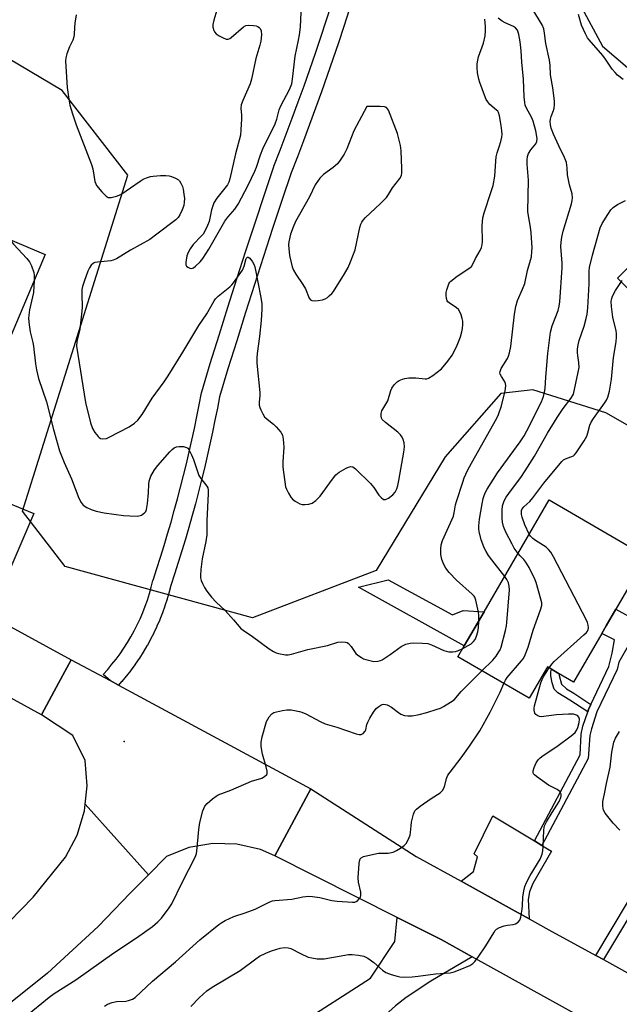
# Model space of a CAD drawing. Units: inches. Extents: x 1303759 to 1309759, y 485450 to 489451.
# Drawn here: x 1304534 to 1304729, y 487648 to 487968 of the extents above; entities that cross this region are included whole.
import ezdxf

# ---------------------------------------------------------------- set-up
doc = ezdxf.new("R2010")
doc.units = ezdxf.units.IN
doc.header["$MEASUREMENT"] = 0
for name, color, linetype in [('BLDG-Footprint', 5, 'Continuous'), ('CULTRL-Pad', 6, 'Continuous'), ('ELEV-Spot Elevation', 7, 'Continuous'), ('NTRL-Trees', 3, 'Continuous'), ('TRANS-Driveway', 251, 'Continuous'), ('TRANS-Non Street Sidewalk', 7, 'Continuous'), ('TRANS-Road', 130, 'Continuous'), ('TRANS-Street Sidewalk', 7, 'Continuous'), ('Undefined', 1, 'Continuous')]:
    doc.layers.add(name, color=color, linetype=linetype)

msp = doc.modelspace()

# ---------------------------------------------------------------- linework, layer by layer
at = {"layer": 'BLDG-Footprint'}
for points, elevation in [([(1304542.44, 487891.51), (1304525.81, 487852.26), (1304492.55, 487866.35), (1304509.18, 487905.6)], 273.19), ([(1304723.07, 487768.58), (1304713.89, 487752.77), (1304709.24, 487755.47), (1304706.71, 487756.94), (1304705.41, 487757.69), (1304699.5, 487747.52), (1304676.4, 487760.93), (1304678.46, 487764.48), (1304684.92, 487775.59), (1304705.99, 487811.89), (1304737.56, 487793.55), (1304727.62, 487776.42), (1304724.49, 487771.03)], 277.64)]:
    msp.add_lwpolyline(points, close=True, dxfattribs=dict(at, elevation=elevation))
at = {"layer": 'CULTRL-Pad'}
msp.add_lwpolyline([(1304738.24, 487873.68), (1304728.18, 487883.88), (1304732.87, 487888.51)], dxfattribs=at)
at = {"layer": 'ELEV-Spot Elevation'}
msp.add_point((1304568.15, 487733.45, 272.84), dxfattribs=at)
at = {"layer": 'NTRL-Trees'}
for points in [[(1304777.83, 487809.64), (1304724.4, 487840.19), (1304700.74, 487847.64), (1304690.29, 487846.49), (1304672.29, 487825.88), (1304649.92, 487788.94), (1304609.79, 487773.64), (1304548.97, 487790.23), (1304535.15, 487808.2), (1304548.97, 487852.43), (1304569.29, 487917.32), (1304548, 487944.76), (1304513.82, 487965.04), (1304461.88, 487990.02)], [(1304715.83, 487973.04), (1304723.32, 487959.16), (1304752.82, 487933.93)]]:
    msp.add_lwpolyline(points, dxfattribs=at)
at = {"layer": 'TRANS-Driveway'}
for points in [[(1304527.63, 487772.62), (1304519.71, 487776.89), (1304510.11, 487782.03), (1304512.28, 487786.38), (1304517.2, 487793), (1304525.65, 487812.88), (1304538.79, 487807.45), (1304528.04, 487782.48)], [(1304701.2, 487701.18), (1304703.63, 487699.73), (1304706.74, 487697.86), (1304700.75, 487687.34), (1304699.66, 487684.66), (1304699.19, 487682.16), (1304699.49, 487675.89), (1304694.99, 487678.38), (1304677.45, 487688.08), (1304681.4, 487691.32), (1304682.72, 487696), (1304681.68, 487697.05), (1304687.67, 487709.29)], [(1304681.02, 487663.6), (1304667.58, 487655.65), (1304659.56, 487650.33), (1304656.18, 487647.63), (1304651.72, 487643.71), (1304636.73, 487629.58), (1304632.22, 487625.55), (1304627.55, 487621.39), (1304614.38, 487609.65), (1304600.24, 487625.95), (1304648.05, 487656.63), (1304655.92, 487668.58), (1304656.66, 487676.39), (1304670.95, 487669.18)]]:
    msp.add_lwpolyline(points, close=True, dxfattribs=at)
at = {"layer": 'TRANS-Non Street Sidewalk'}
for points in [[(1304653.76, 487785.97), (1304674.68, 487774.64), (1304678.11, 487776.02), (1304684.92, 487775.59), (1304678.46, 487764.48), (1304644.1, 487783.55)], [(1304703.63, 487699.73), (1304701.2, 487701.18), (1304716.04, 487729.1), (1304716.38, 487735.88), (1304716.97, 487738.4), (1304718.49, 487743.05), (1304718.77, 487743.91), (1304719.52, 487745.5), (1304725.36, 487757.82), (1304726.46, 487762.17), (1304727.17, 487766.43), (1304723.07, 487768.58), (1304724.49, 487771.03), (1304727.62, 487776.42), (1304735.8, 487771.91), (1304728.63, 487759.23), (1304728.04, 487756.86), (1304721.48, 487743.1), (1304719.73, 487737.63), (1304719.19, 487735.4), (1304718.62, 487727.92)], [(1304719.52, 487745.5), (1304718.77, 487743.91), (1304718.49, 487743.05), (1304712.69, 487746.89), (1304708.85, 487749.22), (1304707.64, 487750.46), (1304706.92, 487752.56), (1304706.55, 487754.82), (1304706.56, 487756.05), (1304706.71, 487756.94), (1304709.24, 487755.47), (1304709.23, 487754.87), (1304709.95, 487752.03), (1304711.58, 487750.53), (1304714.05, 487749.12)], [(1304763.37, 487696.53), (1304762.03, 487694.34), (1304760.38, 487700), (1304757.82, 487703.16), (1304751.63, 487709.47), (1304723.61, 487662.65), (1304721.12, 487664.01), (1304752.31, 487716.13), (1304754.76, 487714.71), (1304752.63, 487711.15), (1304759.24, 487704.43), (1304762.1, 487700.9)]]:
    msp.add_lwpolyline(points, close=True, dxfattribs=at)
at = {"layer": 'TRANS-Road'}
for points in [[(1304527.63, 487772.62), (1304550.94, 487760.03), (1304545.41, 487749.76), (1304541.29, 487742.09), (1304493.53, 487768.35)], [(1304742.6, 487629.49), (1304681.02, 487663.6), (1304670.95, 487669.18), (1304656.66, 487676.39), (1304616.99, 487696.4), (1304628.64, 487718.08), (1304662.9, 487696.12), (1304677.45, 487688.08), (1304694.99, 487678.38), (1304699.49, 487675.89), (1304705.9, 487672.35), (1304721.12, 487664.01), (1304723.61, 487662.65), (1304734.32, 487656.79)], [(1304493.49, 487647.33), (1304509.12, 487656.63), (1304514.1, 487660.3), (1304526.87, 487671.06), (1304538.57, 487682.97), (1304549.1, 487695.94), (1304552.84, 487703.04), (1304555.25, 487710.92), (1304555.48, 487713.14), (1304575.97, 487690.22), (1304570.05, 487684.24), (1304559.65, 487673.45), (1304543.2, 487658.3), (1304525.72, 487644.35)]]:
    msp.add_lwpolyline(points, dxfattribs=at)
msp.add_lwpolyline([(1304563.54, 487753.23), (1304566.25, 487751.76), (1304628.64, 487718.08), (1304616.99, 487696.4), (1304612.31, 487698.36), (1304604.69, 487700.15), (1304596.86, 487700.38), (1304589.14, 487699.04), (1304581.85, 487696.18), (1304575.97, 487690.22), (1304555.48, 487713.14), (1304556.12, 487719.13), (1304555.41, 487727.34), (1304551.42, 487735.46), (1304541.29, 487742.09), (1304545.41, 487749.76), (1304550.94, 487760.03)], close=True, dxfattribs=at)
at = {"layer": 'TRANS-Street Sidewalk'}
msp.add_lwpolyline([(1304641.1, 487970.93), (1304639.38, 487965.59), (1304637.62, 487960.25), (1304635.82, 487954.93), (1304633.99, 487949.62), (1304632.12, 487944.32), (1304630.22, 487939.04), (1304628.28, 487933.77), (1304626.31, 487928.51), (1304624.31, 487923.27), (1304622.3, 487918.12), (1304619.28, 487909.1), (1304616.28, 487900.02), (1304613.31, 487890.91), (1304610.38, 487881.8), (1304607.48, 487872.68), (1304604.62, 487863.54), (1304601.79, 487854.4), (1304599.05, 487845.39), (1304598.34, 487841.66), (1304597.57, 487837.76), (1304596.76, 487833.87), (1304595.92, 487829.98), (1304595.05, 487826.1), (1304594.14, 487822.22), (1304593.19, 487818.36), (1304592.22, 487814.5), (1304591.21, 487810.65), (1304590.16, 487806.81), (1304589.09, 487802.98), (1304587.98, 487799.16), (1304586.84, 487795.36), (1304585.66, 487791.56), (1304584.45, 487787.77), (1304583.25, 487784.11), (1304582.72, 487782.03), (1304582.7, 487781.94), (1304582.08, 487779.77), (1304582.05, 487779.68), (1304581.35, 487777.52), (1304581.32, 487777.43), (1304580.56, 487775.29), (1304580.53, 487775.2), (1304579.69, 487773.09), (1304579.66, 487773), (1304578.75, 487770.91), (1304578.71, 487770.82), (1304577.74, 487768.76), (1304577.7, 487768.67), (1304576.67, 487766.64), (1304576.62, 487766.55), (1304575.52, 487764.56), (1304575.48, 487764.49), (1304574.31, 487762.51), (1304574.26, 487762.43), (1304573.03, 487760.51), (1304572.98, 487760.43), (1304571.69, 487758.55), (1304571.64, 487758.48), (1304570.3, 487756.65), (1304570.24, 487756.57), (1304568.84, 487754.79), (1304568.78, 487754.71), (1304567.34, 487752.98), (1304567.28, 487752.91), (1304566.25, 487751.76), (1304563.54, 487753.23), (1304561.3, 487755.22), (1304562.77, 487756.87), (1304564.15, 487758.53), (1304565.48, 487760.22), (1304566.76, 487761.98), (1304568.01, 487763.79), (1304569.17, 487765.61), (1304570.29, 487767.5), (1304571.34, 487769.41), (1304572.33, 487771.35), (1304573.27, 487773.33), (1304574.13, 487775.34), (1304574.93, 487777.36), (1304575.66, 487779.4), (1304576.32, 487781.46), (1304576.92, 487783.55), (1304577.46, 487785.68), (1304577.52, 487785.88), (1304578.74, 487789.61), (1304579.94, 487793.36), (1304581.1, 487797.11), (1304582.22, 487800.86), (1304583.32, 487804.63), (1304584.38, 487808.41), (1304585.41, 487812.19), (1304586.41, 487816), (1304587.37, 487819.8), (1304588.3, 487823.62), (1304589.2, 487827.45), (1304590.06, 487831.27), (1304590.89, 487835.12), (1304591.69, 487838.95), (1304592.45, 487842.8), (1304593.18, 487846.67), (1304593.26, 487846.98), (1304596.06, 487856.16), (1304598.89, 487865.33), (1304601.76, 487874.48), (1304604.66, 487883.63), (1304607.6, 487892.76), (1304610.58, 487901.89), (1304613.59, 487911), (1304616.64, 487920.09), (1304616.66, 487920.16), (1304616.69, 487920.23), (1304618.72, 487925.44), (1304620.7, 487930.64), (1304622.66, 487935.85), (1304624.58, 487941.09), (1304626.47, 487946.34), (1304628.32, 487951.6), (1304630.14, 487956.87), (1304631.92, 487962.15), (1304633.67, 487967.45), (1304635.39, 487972.76)], dxfattribs=at)
at = {"layer": 'Undefined'}
for points, elevation in [([(1304598.77, 487973.08), (1304597.15, 487967.68), (1304596.86, 487966.25), (1304596.9, 487965.4), (1304597.17, 487964.31), (1304597.43, 487963.82), (1304598.01, 487963.21), (1304598.97, 487962.55), (1304600.26, 487961.84), (1304601.21, 487961.51), (1304601.89, 487961.49), (1304602.35, 487961.68), (1304602.79, 487961.98), (1304606.8, 487965.42), (1304607.53, 487965.86), (1304608.32, 487966.05), (1304610.06, 487965.93), (1304610.92, 487965.76), (1304611.45, 487965.56), (1304611.89, 487965.27), (1304612.25, 487964.89), (1304612.58, 487964.2), (1304612.7, 487962.83), (1304612.5, 487960.86), (1304612.16, 487959.55), (1304610.78, 487955.17), (1304609.44, 487948.47), (1304608.94, 487946.97), (1304606.57, 487941.52), (1304606.1, 487940.13), (1304606, 487939.05), (1304606.2, 487936.74), (1304606.22, 487935.58), (1304606, 487932.08), (1304605.82, 487930.35), (1304604.27, 487924.21), (1304602.43, 487916.07), (1304602.07, 487915.07), (1304601.58, 487914.21), (1304598.16, 487909.82), (1304597.2, 487908.29), (1304596.43, 487906.08), (1304595.64, 487902.23), (1304595.13, 487900.93), (1304594.15, 487898.92), (1304593.71, 487898.21), (1304593.23, 487897.62), (1304590.46, 487894.78), (1304589.51, 487893.42), (1304588.84, 487892.22), (1304588.47, 487891.15), (1304588.17, 487889.75), (1304588.07, 487888.92), (1304588.11, 487888.17), (1304588.32, 487887.76), (1304588.71, 487887.45), (1304589.43, 487887.12), (1304589.93, 487887.03), (1304590.64, 487887.23), (1304591.29, 487887.72), (1304592.72, 487889.15), (1304593.63, 487890.28), (1304595.61, 487893.28), (1304600.72, 487902.34), (1304601.72, 487903.7), (1304604.03, 487906.24), (1304605.14, 487907.92), (1304608.34, 487914.04), (1304610.52, 487918.59), (1304611.06, 487919.95), (1304612.34, 487923.87), (1304613.13, 487925.9), (1304617.08, 487933.95), (1304617.64, 487935.52), (1304618.45, 487938.5), (1304618.93, 487939.84), (1304621.76, 487945.16), (1304622.47, 487946.92), (1304622.75, 487948.5), (1304623.55, 487955.99), (1304624.71, 487961.1), (1304625.01, 487962.82), (1304625.27, 487965.32), (1304625.53, 487970.19)], 268), ([(1304552.53, 487969.33), (1304552.12, 487966.69), (1304551.96, 487965.21), (1304551.91, 487963.02), (1304551.79, 487962.2), (1304551.43, 487961.09), (1304550.39, 487958.95), (1304549.53, 487956.75), (1304549.13, 487955.35), (1304549.03, 487954.28), (1304549.58, 487945.75), (1304550.12, 487942.01), (1304550.53, 487940.01), (1304551.32, 487937.19), (1304552.55, 487933.64), (1304557.56, 487920.74), (1304557.9, 487919.32), (1304558.63, 487915.29), (1304558.9, 487914.48), (1304559.18, 487913.99), (1304560.84, 487911.95), (1304562.22, 487910.48), (1304562.88, 487910.09), (1304563.39, 487910.03), (1304563.93, 487910.09), (1304565.63, 487910.53), (1304566.99, 487911.08), (1304573.32, 487915.39), (1304574.31, 487915.96), (1304575.33, 487916.4), (1304576.64, 487916.85), (1304577.49, 487917.01), (1304579.86, 487917.19), (1304581.62, 487917.22), (1304582.68, 487917.1), (1304583.48, 487916.9), (1304584.8, 487916.38), (1304585.74, 487915.83), (1304586.11, 487915.45), (1304586.54, 487914.73), (1304586.98, 487913.65), (1304587.22, 487912.82), (1304587.51, 487911.14), (1304587.65, 487909.74), (1304587.62, 487908.6), (1304587.46, 487907.47), (1304586.97, 487906.07), (1304586.21, 487904.46), (1304585.6, 487903.59), (1304584.89, 487902.83), (1304578.71, 487898.11), (1304576.39, 487896.45), (1304570.18, 487892.94), (1304565.65, 487890.14), (1304564.59, 487889.7), (1304563.77, 487889.49), (1304559.46, 487889.1), (1304558.64, 487888.94), (1304558.16, 487888.75), (1304557.43, 487888.07), (1304556.85, 487887.18), (1304556.37, 487886.1), (1304555.13, 487882.77), (1304554.61, 487881.21), (1304554.39, 487880.19), (1304554.32, 487878.61), (1304554.47, 487874.55), (1304554.4, 487873.11), (1304553.68, 487867.37), (1304552.73, 487863.28), (1304552.66, 487861.8), (1304555.51, 487843.5), (1304557.2, 487836.9), (1304557.88, 487835.07), (1304558.58, 487833.83), (1304559.63, 487832.48), (1304560.02, 487832.1), (1304560.45, 487831.82), (1304561.22, 487831.67), (1304562.33, 487831.81), (1304563.28, 487832.22), (1304569.71, 487835.65), (1304571.42, 487836.8), (1304572.52, 487837.76), (1304573.94, 487839.66), (1304577.23, 487844.95), (1304581.08, 487850.25), (1304582.37, 487852.2), (1304587.16, 487859.9), (1304592.34, 487868.53), (1304594.91, 487872.34), (1304597.26, 487876.55), (1304597.74, 487877.16), (1304598.58, 487878), (1304602.44, 487881.11), (1304603.07, 487881.69), (1304603.63, 487882.36), (1304606.48, 487886.51), (1304607.04, 487887.76), (1304607.74, 487890.26), (1304608.08, 487890.73), (1304608.37, 487890.74), (1304608.88, 487890.32), (1304609.75, 487889.17), (1304610.2, 487888.4), (1304610.5, 487887.6), (1304612.49, 487877.56), (1304612.8, 487875.5), (1304612.79, 487873.79), (1304612.56, 487870.12), (1304612.03, 487864.97), (1304611.25, 487859.39), (1304611.13, 487857.98), (1304611.19, 487856.29), (1304612.08, 487846.72), (1304612.07, 487845.74), (1304611.86, 487843.53), (1304611.89, 487842.7), (1304612.11, 487841.91), (1304612.44, 487841.13), (1304613.08, 487839.86), (1304613.67, 487838.89), (1304614.46, 487838.07), (1304616.53, 487836.44), (1304617.39, 487835.66), (1304618.91, 487833.91), (1304619.43, 487832.93), (1304619.69, 487831.56), (1304619.88, 487829), (1304619.56, 487824.27), (1304619.64, 487822.52), (1304620.49, 487816.17), (1304620.74, 487815.35), (1304621.4, 487814.03), (1304622.19, 487812.78), (1304622.76, 487812.15), (1304623.64, 487811.48), (1304625.09, 487810.66), (1304625.86, 487810.44), (1304626.68, 487810.42), (1304628.06, 487810.56), (1304629.11, 487810.86), (1304630.29, 487811.65), (1304631.75, 487813.09), (1304635.7, 487818.68), (1304636.8, 487819.99), (1304637.9, 487820.85), (1304640.15, 487822.21), (1304640.91, 487822.57), (1304641.65, 487822.71), (1304642.3, 487822.58), (1304643.21, 487821.97), (1304647.98, 487817.21), (1304649.16, 487815.91), (1304650.77, 487813.45), (1304651.49, 487812.63), (1304652.29, 487812.08), (1304652.71, 487811.98), (1304652.95, 487812), (1304653.91, 487812.46), (1304655.31, 487813.57), (1304655.98, 487814.4), (1304656.57, 487815.54), (1304656.87, 487816.53), (1304657.22, 487818.22), (1304658.87, 487827.34), (1304659.04, 487829.1), (1304658.9, 487830.47), (1304658.64, 487831.54), (1304658.28, 487832.3), (1304657.77, 487833), (1304656.86, 487833.92), (1304652.85, 487836.99), (1304651.85, 487837.97), (1304651.62, 487838.43), (1304651.5, 487839.19), (1304651.54, 487839.98), (1304651.75, 487840.77), (1304653.64, 487844.06), (1304654.67, 487847.41), (1304654.97, 487848.17), (1304655.7, 487849.3), (1304656.64, 487850.24), (1304657.36, 487850.65), (1304658.42, 487851.05), (1304659.22, 487851.28), (1304660.51, 487851.51), (1304662.72, 487851.53), (1304665.77, 487851.16), (1304666.29, 487851.21), (1304666.8, 487851.4), (1304668.25, 487852.33), (1304671.03, 487854.49), (1304673.12, 487856.89), (1304674.58, 487858.92), (1304675.98, 487861.6), (1304677.25, 487864.79), (1304677.68, 487866.42), (1304677.86, 487867.51), (1304677.99, 487868.88), (1304677.97, 487869.96), (1304677.8, 487870.81), (1304677.46, 487871.93), (1304677.03, 487873), (1304676.59, 487873.72), (1304675.96, 487874.27), (1304673.51, 487875.83), (1304673.12, 487876.21), (1304672.89, 487876.56), (1304672.66, 487877.3), (1304672.56, 487878.37), (1304672.62, 487879.2), (1304672.8, 487880.08), (1304673.45, 487882.04), (1304673.73, 487882.53), (1304674.09, 487882.94), (1304676.14, 487884.49), (1304679.94, 487886.99), (1304680.76, 487887.7), (1304681.22, 487888.41), (1304682.11, 487890.26), (1304683.57, 487892.81), (1304684.02, 487893.85), (1304684.25, 487894.66), (1304684.34, 487895.79), (1304684.26, 487900.95), (1304684.45, 487903.43), (1304684.88, 487905.12), (1304687.22, 487911.98), (1304687.79, 487913.94), (1304688.37, 487917), (1304688.64, 487921.83), (1304688.82, 487923.21), (1304689.14, 487924.55), (1304689.82, 487926.48), (1304690.32, 487928.21), (1304690.65, 487929.66), (1304690.74, 487930.53), (1304690.68, 487931.68), (1304690.44, 487933.41), (1304689.89, 487936.56), (1304689.57, 487937.63), (1304689.32, 487938.06), (1304688.96, 487938.46), (1304686.79, 487940.26), (1304686.06, 487941.14), (1304685.6, 487941.88), (1304685.02, 487943.23), (1304683.45, 487947.39), (1304683.13, 487948.52), (1304682.75, 487950.53), (1304682.59, 487952.28), (1304682.64, 487953.46), (1304682.8, 487954.62), (1304683.11, 487955.74), (1304684.64, 487960.16), (1304685.18, 487962.56), (1304685.3, 487964.16), (1304685.31, 487965.55), (1304685.1, 487967.97)], 270), ([(1304691.59, 487787.08), (1304687.35, 487792.45), (1304686.36, 487793.88), (1304685.59, 487795.14), (1304684.96, 487796.35), (1304684.44, 487797.55), (1304683.94, 487798.96), (1304683.29, 487801.69), (1304683.19, 487802.5), (1304683.19, 487803.47), (1304683.41, 487805.68), (1304684.26, 487810.59), (1304684.61, 487812.31), (1304684.92, 487813.34), (1304685.35, 487814.39), (1304685.9, 487815.43), (1304689.2, 487820.64), (1304696.54, 487830.7), (1304697.85, 487832.65), (1304698.75, 487834.28), (1304703.49, 487843.74), (1304704.17, 487845.49), (1304704.52, 487846.9), (1304704.69, 487848.01), (1304704.92, 487851.74), (1304705.57, 487859.41), (1304706.47, 487866.39), (1304707.01, 487868.42), (1304708.93, 487873.37), (1304709.27, 487874.74), (1304709.49, 487876.14), (1304710.22, 487887.21), (1304710.2, 487888.71), (1304709.81, 487894.12), (1304709.87, 487895.53), (1304710.06, 487897.21), (1304710.49, 487899.16), (1304713.22, 487908.03), (1304713.49, 487909.14), (1304713.58, 487909.94), (1304713.45, 487911.27), (1304712.6, 487914.2), (1304712.11, 487916.34), (1304711.98, 487917.45), (1304711.88, 487919.74), (1304711.58, 487921.45), (1304710.97, 487923.03), (1304709.13, 487926.82), (1304707.39, 487930.65), (1304706.66, 487932.52), (1304706.38, 487933.63), (1304706.31, 487934.69), (1304706.38, 487935.49), (1304706.63, 487936.33), (1304707.39, 487938.25), (1304707.61, 487939.08), (1304707.71, 487940.17), (1304707.7, 487941.44), (1304707.18, 487945.64), (1304706.46, 487949.89), (1304706.29, 487953.05), (1304706.12, 487954.66), (1304704.95, 487960.06), (1304704.53, 487963.45), (1304704.23, 487964.82), (1304703.72, 487966.07), (1304700.46, 487971.42)], 274), ([(1304729.97, 487948.38), (1304728.18, 487949.82), (1304727.37, 487950.62), (1304726.47, 487951.73), (1304724.3, 487955.01), (1304723.44, 487956.14), (1304718.93, 487961.2), (1304718.45, 487961.92), (1304717.78, 487963.18), (1304716.46, 487966.04), (1304715.48, 487969.49)], 276), ([(1304683.15, 487772.55), (1304683.19, 487774.32), (1304683.1, 487775.47), (1304682.2, 487779.35), (1304681.88, 487780.27), (1304681.62, 487780.7), (1304681.04, 487781.34), (1304675.97, 487785.84), (1304673.6, 487788.37), (1304672.48, 487789.69), (1304671.79, 487790.92), (1304671.19, 487792.5), (1304670.89, 487794.16), (1304670.81, 487795.86), (1304671, 487797.29), (1304671.42, 487798.67), (1304674.95, 487806.64), (1304675.22, 487807.75), (1304675.61, 487810.28), (1304675.89, 487811.42), (1304677.94, 487817.62), (1304678.47, 487819.01), (1304679.55, 487821.48), (1304680.78, 487823.84), (1304688.97, 487838.39), (1304689.54, 487839.67), (1304690.51, 487842.48), (1304691.67, 487847.28), (1304691.9, 487848.96), (1304691.79, 487849.7), (1304691.51, 487850.39), (1304690.48, 487851.98), (1304690.12, 487852.66), (1304690.02, 487853.13), (1304690.05, 487853.59), (1304690.43, 487854.58), (1304692.48, 487857.75), (1304692.83, 487858.55), (1304693.17, 487859.67), (1304693.57, 487861.69), (1304694.74, 487872.16), (1304695.21, 487874.71), (1304695.75, 487876.63), (1304697.38, 487880.26), (1304698.1, 487882.14), (1304698.94, 487886.38), (1304699.97, 487889.67), (1304700.23, 487890.81), (1304700.42, 487892.54), (1304700.46, 487893.69), (1304700.19, 487898.61), (1304699.99, 487900.38), (1304699.29, 487904.1), (1304699.13, 487905.54), (1304699.3, 487915.64), (1304698.83, 487920.87), (1304698.81, 487922.26), (1304698.93, 487923.32), (1304699.27, 487924.36), (1304700, 487925.57), (1304701.69, 487927.5), (1304702, 487928.21), (1304702.1, 487929.25), (1304701.67, 487931.73), (1304700.85, 487934.79), (1304700.39, 487935.87), (1304698.56, 487939.31), (1304698.25, 487940.08), (1304698.05, 487940.86), (1304697.84, 487942.77), (1304697.65, 487948.51), (1304697.13, 487953.94), (1304696.94, 487957.69), (1304696.58, 487960.62), (1304696.2, 487962.93), (1304695.99, 487963.71), (1304695.69, 487964.43), (1304695.07, 487965.16), (1304694.39, 487965.58), (1304691.67, 487966.72), (1304690.71, 487967.28), (1304689.47, 487968.29)], 272), ([(1304695.9, 487794.52), (1304694.69, 487796.24), (1304693.96, 487797.48), (1304691.99, 487801.38), (1304691.23, 487803.26), (1304690.88, 487804.66), (1304690.77, 487805.84), (1304690.73, 487808.55), (1304690.88, 487810), (1304691.4, 487811.56), (1304692.04, 487812.81), (1304693.73, 487815.21), (1304696.76, 487819.14), (1304698.24, 487821.32), (1304701.19, 487826.08), (1304705.47, 487833.55), (1304708.55, 487838.7), (1304710.54, 487841.59), (1304713.05, 487844.78), (1304713.6, 487845.66), (1304713.85, 487846.26), (1304715.46, 487853.37), (1304715.7, 487854.84), (1304715.65, 487856.54), (1304715.25, 487858.79), (1304715.18, 487859.64), (1304715.24, 487860.78), (1304715.42, 487862.2), (1304715.78, 487863.6), (1304717.35, 487868.28), (1304718.03, 487870.8), (1304718.3, 487872.23), (1304718.5, 487874.3), (1304718.99, 487882.02), (1304719.02, 487886.24), (1304719.13, 487887.37), (1304720.03, 487891.33), (1304722.57, 487900.18), (1304723.23, 487901.64), (1304725.04, 487904.59), (1304725.99, 487906.02), (1304726.75, 487906.85), (1304728.18, 487907.78), (1304730.72, 487909.14)], 276), ([(1304531.32, 487896.22), (1304531.7, 487895.58), (1304532.25, 487894.89), (1304536.5, 487890.3), (1304537.38, 487889.15), (1304537.99, 487887.85), (1304538.78, 487885.67), (1304538.94, 487884.83), (1304538.94, 487883.26)], 272), ([(1304538.94, 487883.26), (1304538.66, 487879.23), (1304537.36, 487873.55), (1304537.16, 487871.88), (1304537.12, 487870.76), (1304537.27, 487868.77), (1304537.58, 487866.5), (1304538.47, 487862.96), (1304538.7, 487861.75), (1304539.3, 487856.1), (1304539.63, 487854.1), (1304540.32, 487851.35), (1304542.91, 487843.74), (1304545.21, 487834.78), (1304547.15, 487827.81), (1304548.67, 487824.01), (1304550.98, 487818.78), (1304553.35, 487812.49), (1304554.12, 487811.05), (1304554.82, 487810.23), (1304556.04, 487809.41), (1304557.36, 487808.75), (1304559.03, 487808.24), (1304561.58, 487807.66), (1304567.87, 487806.88), (1304569.91, 487806.7), (1304572.45, 487806.65), (1304573.25, 487806.78), (1304573.73, 487806.99), (1304574.79, 487807.76), (1304575.11, 487808.15), (1304575.4, 487808.79), (1304575.69, 487810.76), (1304575.95, 487814.21), (1304576.07, 487816.99), (1304576.21, 487817.95), (1304576.41, 487818.67), (1304576.8, 487819.64), (1304577.95, 487821.64), (1304579.02, 487823.06), (1304582.87, 487827.45), (1304583.66, 487828.3), (1304584.31, 487828.83), (1304585.07, 487829.15), (1304585.9, 487829.24), (1304587.33, 487829.19), (1304588.38, 487828.96), (1304588.78, 487828.68), (1304589.1, 487828.29), (1304589.97, 487826.57), (1304590.61, 487825), (1304591.85, 487821.17), (1304592.37, 487819.84), (1304592.98, 487818.86), (1304594.96, 487816.33), (1304595.21, 487815.83), (1304595.39, 487815.08), (1304595.4, 487813.99), (1304594.92, 487805.14), (1304594.95, 487800.61), (1304594.61, 487798.37), (1304593.45, 487792.8), (1304592.97, 487789.35), (1304592.83, 487787.36), (1304592.9, 487786.57), (1304593.08, 487785.78), (1304593.49, 487784.71), (1304594.15, 487783.43), (1304594.98, 487782.22), (1304596.43, 487780.36), (1304597.97, 487778.73), (1304600.93, 487775.97), (1304603.62, 487772.95), (1304605.38, 487770.78), (1304605.89, 487770.25), (1304606.73, 487769.58), (1304609.76, 487767.53), (1304615.16, 487763.58), (1304616.6, 487762.66), (1304617.38, 487762.29), (1304618.21, 487762.04), (1304620.49, 487761.65), (1304621.33, 487761.65), (1304622.44, 487761.8), (1304627.68, 487763.34), (1304634.06, 487764.64), (1304637.45, 487765.68), (1304638.53, 487765.84), (1304639.9, 487765.72), (1304640.41, 487765.57), (1304640.86, 487765.32), (1304641.8, 487764.31), (1304643.32, 487762.04), (1304643.92, 487761.48), (1304645.07, 487760.69), (1304645.81, 487760.31), (1304646.53, 487760.05), (1304649.16, 487759.46), (1304650.51, 487759.55), (1304651.3, 487759.77), (1304651.81, 487760.01), (1304654.46, 487761.75), (1304657.95, 487764.29), (1304659.49, 487765.05), (1304660.86, 487765.43), (1304662, 487765.49), (1304664.91, 487765.42), (1304666.58, 487765.24), (1304667.87, 487764.84), (1304671.79, 487763.01), (1304672.6, 487762.75), (1304673.4, 487762.63), (1304674.75, 487762.56), (1304675.56, 487762.65), (1304676.63, 487762.98), (1304677.96, 487763.62)], 272), ([(1304699.56, 487800.81), (1304698.12, 487803.77), (1304697.29, 487806.29), (1304697.07, 487807.13), (1304696.97, 487807.95), (1304697.05, 487808.48), (1304697.26, 487808.98), (1304697.76, 487809.66), (1304699.76, 487811.43), (1304700.73, 487812.52), (1304704.25, 487817.32), (1304710.12, 487824.4), (1304710.7, 487824.88), (1304711.34, 487825.28), (1304713.84, 487826.19), (1304714.26, 487826.5), (1304714.81, 487827.13), (1304717.31, 487831.03), (1304718.17, 487832.54), (1304718.55, 487833.62), (1304719.18, 487836.14), (1304719.59, 487837.11), (1304720.37, 487838.32), (1304723.97, 487843.25), (1304724.58, 487844.22), (1304725.07, 487845.26), (1304725.55, 487847.15), (1304726.18, 487851.11), (1304726.92, 487858.14), (1304727.72, 487863.26), (1304727.87, 487864.71), (1304727.84, 487865.88), (1304727.73, 487866.75), (1304726.64, 487871.23), (1304726.18, 487874.7), (1304726.13, 487876.43), (1304726.28, 487877.25), (1304726.57, 487878.05), (1304727.52, 487879.85), (1304729.69, 487883.15)], 278), ([(1304706.03, 487757.33), (1304706.88, 487758.6), (1304707.67, 487759.47), (1304717.25, 487768.07), (1304718.09, 487768.9), (1304718.43, 487769.34), (1304718.64, 487769.84), (1304718.72, 487770.38), (1304718.68, 487771.23), (1304718.44, 487772.07), (1304718.06, 487772.89), (1304707.44, 487793.41), (1304706.55, 487794.97), (1304705.83, 487795.83), (1304704.99, 487796.56), (1304701.6, 487798.73), (1304700.69, 487799.41), (1304699.99, 487800.15), (1304699.56, 487800.81)], 278), ([(1304691.25, 487752.31), (1304691.79, 487753.36), (1304692.42, 487754.28), (1304697.07, 487759.64), (1304697.59, 487760.34), (1304698.02, 487761.11), (1304699.19, 487764.13), (1304700.78, 487769.58), (1304703.2, 487776.24), (1304703.57, 487777.63), (1304703.57, 487778.48), (1304703.33, 487779.63), (1304701.8, 487785.08), (1304701.39, 487786.2), (1304699.46, 487789.91), (1304698.43, 487791.73), (1304697.8, 487792.53), (1304696.57, 487793.74), (1304695.9, 487794.52)], 276), ([(1304684.1, 487756.46), (1304687.74, 487759.82), (1304688.77, 487761.14), (1304689.69, 487762.53), (1304690.08, 487763.26), (1304690.39, 487764.09), (1304691.81, 487769.53), (1304692.14, 487770.97), (1304692.31, 487772.14), (1304693.12, 487782.71), (1304693.04, 487783.89), (1304692.75, 487784.99), (1304692.28, 487786.05), (1304691.59, 487787.08)], 274), ([(1304677.96, 487763.62), (1304679.71, 487764.58), (1304680.66, 487765.2), (1304681.45, 487765.91), (1304681.95, 487766.56), (1304682.46, 487767.62), (1304682.9, 487769.03), (1304683.06, 487770.49), (1304683.15, 487772.55)], 272), ([(1304536.12, 487644.17), (1304543.75, 487650.48), (1304545.39, 487651.64), (1304552.39, 487656.09), (1304564.75, 487664.83), (1304572.15, 487669.69), (1304577.34, 487673.46), (1304579.06, 487674.94), (1304580.27, 487676.15), (1304582.75, 487679.49), (1304583.56, 487680.73), (1304586.96, 487687.68), (1304591.24, 487696.12), (1304591.56, 487697.1), (1304591.7, 487697.92), (1304592.38, 487704.89), (1304592.67, 487707.2), (1304593.62, 487710.94), (1304593.91, 487711.77), (1304594.32, 487712.51), (1304595.08, 487713.32), (1304596.8, 487714.83), (1304597.91, 487715.72), (1304598.64, 487716.16), (1304602.74, 487717.66), (1304609.44, 487720.61), (1304612.75, 487721.57), (1304613.69, 487722.06), (1304614.39, 487722.72), (1304614.55, 487723.13), (1304614.52, 487723.88), (1304614.2, 487725.24), (1304612.99, 487729.32), (1304612.59, 487731.86), (1304612.53, 487733.27), (1304612.86, 487734.96), (1304614.32, 487739.98), (1304615.14, 487741.45), (1304616.03, 487742.49), (1304616.71, 487742.89), (1304617.51, 487743.15), (1304619.47, 487743.58), (1304620.88, 487743.78), (1304622.33, 487743.71), (1304624.97, 487743.24), (1304625.79, 487742.99), (1304627.03, 487742.45), (1304631.68, 487739.97), (1304633.28, 487739.24), (1304637.12, 487738.1), (1304643.33, 487735.96), (1304644.33, 487735.74), (1304645.03, 487735.79), (1304645.67, 487736.07), (1304646.32, 487736.79), (1304646.52, 487737.24), (1304646.89, 487738.97), (1304647.16, 487739.75), (1304647.8, 487741.03), (1304648.96, 487743.03), (1304649.84, 487744.13), (1304650.69, 487744.85), (1304651.36, 487745.3), (1304651.84, 487745.51), (1304652.25, 487745.58), (1304652.91, 487745.53), (1304653.4, 487745.37), (1304654.82, 487744.6), (1304657.11, 487742.85), (1304657.85, 487742.38), (1304659.05, 487741.92), (1304660.1, 487741.75), (1304661.54, 487741.8), (1304663.81, 487742.24), (1304666.32, 487742.87), (1304669.63, 487743.93), (1304670.72, 487744.33), (1304671.75, 487744.84), (1304673.98, 487746.19), (1304675.14, 487747.03), (1304677.45, 487749.7), (1304680.37, 487752.58), (1304684.1, 487756.46)], 274), ([(1304589.71, 487647.46), (1304592.52, 487650.4), (1304594.95, 487652.56), (1304596.66, 487653.77), (1304605.77, 487659.11), (1304610.85, 487662.94), (1304612.05, 487663.75), (1304614.06, 487664.8), (1304615.92, 487665.57), (1304618.74, 487666.43), (1304620.17, 487666.63), (1304621.32, 487666.53), (1304622.14, 487666.28), (1304625.3, 487664.61), (1304627.85, 487663.48), (1304628.96, 487663.2), (1304630.69, 487662.96), (1304631.86, 487662.88), (1304633.02, 487662.96), (1304640.91, 487664.38), (1304642.08, 487664.38), (1304644.13, 487664.16), (1304645.83, 487663.8), (1304647.12, 487663.1), (1304649.06, 487661.71), (1304651.88, 487659.23), (1304653.05, 487658.44), (1304654.69, 487657.83), (1304656.65, 487657.26), (1304657.51, 487657.1), (1304658.67, 487657.02), (1304661.55, 487657.05), (1304663.45, 487657.24), (1304669.17, 487658.03), (1304673.89, 487658.35), (1304675.21, 487658.71), (1304677.09, 487659.45), (1304680.3, 487660.81), (1304681.26, 487661.39), (1304681.87, 487662.01), (1304682.91, 487663.45), (1304685.43, 487667.16), (1304688.01, 487671.41), (1304688.51, 487672.1), (1304688.9, 487672.5), (1304689.83, 487673.04), (1304691.41, 487673.61), (1304692.52, 487673.86), (1304694.28, 487674.09), (1304695.09, 487674.31), (1304695.99, 487674.84), (1304696.48, 487675.43), (1304696.83, 487676.47), (1304697.28, 487679.04), (1304697.4, 487680.18), (1304697.44, 487682.98), (1304697.75, 487684.98), (1304698.09, 487686.37), (1304698.65, 487687.68), (1304699.84, 487689.96), (1304703.06, 487695.26), (1304703.75, 487696.95), (1304703.95, 487698.02), (1304704.09, 487699.38), (1304704.26, 487704.69), (1304704.37, 487705.55), (1304704.53, 487706.1), (1304705.16, 487707.4), (1304706.94, 487710.44), (1304709.19, 487714), (1304709.78, 487715.33), (1304709.88, 487715.87), (1304709.86, 487716.38), (1304709.7, 487716.86), (1304709.42, 487717.26), (1304708.55, 487717.86), (1304705.76, 487719.32), (1304701.84, 487722.06), (1304701.21, 487722.61), (1304700.89, 487723), (1304700.76, 487723.45), (1304700.8, 487723.93), (1304701.13, 487724.98), (1304701.83, 487726.56), (1304702.41, 487727.47), (1304703.12, 487728.22), (1304704.05, 487728.92), (1304708.45, 487731.8), (1304713.17, 487735.3), (1304714.42, 487736.43), (1304715.02, 487737.27), (1304715.34, 487738.03), (1304715.76, 487739.66), (1304715.82, 487740.73), (1304715.62, 487741.37), (1304715.19, 487741.87), (1304714.59, 487742.17), (1304713.84, 487742.33), (1304712.23, 487742.39), (1304708.37, 487742.12), (1304703.38, 487741.5), (1304702.83, 487741.56), (1304702.33, 487741.77), (1304701.68, 487742.27), (1304701.35, 487742.7), (1304701.1, 487743.63), (1304701.09, 487744.13), (1304701.21, 487745), (1304703.3, 487752.53), (1304703.7, 487753.65), (1304704.22, 487754.69), (1304704.99, 487755.92), (1304706.03, 487757.33)], 278), ([(1304561.74, 487647.57), (1304562.67, 487648.18), (1304564.25, 487648.74), (1304565.66, 487649.03), (1304568.63, 487649.23), (1304569.51, 487649.36), (1304570.77, 487649.79), (1304571.7, 487650.33), (1304577.31, 487655.68), (1304584.75, 487661.91), (1304592.64, 487669.05), (1304598.85, 487674.06), (1304599.81, 487674.75), (1304600.83, 487675.32), (1304603.74, 487676.67), (1304607.33, 487677.86), (1304610.66, 487679.05), (1304615.37, 487681.41), (1304616.28, 487681.73), (1304617.03, 487681.89), (1304622.53, 487682.32), (1304626.07, 487683.04), (1304628.07, 487683.28), (1304629.23, 487683.2), (1304631.54, 487682.86), (1304635.47, 487681.91), (1304637.18, 487681.65), (1304642.14, 487681.27), (1304642.97, 487681.35), (1304643.7, 487681.69), (1304644.49, 487682.47), (1304644.77, 487682.93), (1304644.91, 487683.44), (1304644.85, 487684.56), (1304644.19, 487687.76), (1304644.02, 487689.21), (1304644.35, 487693.84), (1304644.47, 487694.67), (1304644.71, 487695.4), (1304645.02, 487695.76), (1304645.72, 487696.1), (1304649.13, 487696.95), (1304650.58, 487697.17), (1304653.8, 487697.23), (1304655.43, 487697.58), (1304656.49, 487698.07), (1304657.76, 487698.86), (1304658.98, 487699.72), (1304659.61, 487700.31), (1304660.29, 487701.51), (1304660.87, 487703.08), (1304661.04, 487703.9), (1304661.18, 487706.09), (1304661.37, 487707.27), (1304661.98, 487709.88), (1304662.43, 487710.93), (1304662.98, 487711.54), (1304664.11, 487712.43), (1304667.66, 487714.97), (1304670.61, 487716.76), (1304671.41, 487717.52), (1304672.05, 487718.8), (1304672.67, 487721.49), (1304673.16, 487722.57), (1304673.83, 487723.54), (1304677.49, 487728.19), (1304680.16, 487731.99), (1304683.47, 487736.93), (1304686.84, 487742.95), (1304690.12, 487749.48), (1304691.25, 487752.31)], 276), ([(1304728.95, 487704.71), (1304726.75, 487706.95), (1304724.22, 487710.19), (1304723.65, 487711.19), (1304723.48, 487711.72), (1304723.36, 487712.57), (1304723.45, 487713.98), (1304723.9, 487716.51), (1304724.57, 487719.88), (1304725.79, 487725.12), (1304726.32, 487729.98), (1304727.02, 487733.23), (1304727.55, 487734.51), (1304728.81, 487736.73)], 280)]:
    msp.add_lwpolyline(points, dxfattribs=dict(at, elevation=elevation))
at = {"layer": 'Undefined', "elevation": 268}
msp.add_lwpolyline([(1304646.81, 487939.65), (1304642.63, 487931.69), (1304640.37, 487925.86), (1304639.44, 487924.08), (1304638.22, 487922.14), (1304637.35, 487921.03), (1304635.89, 487919.78), (1304632.79, 487917.48), (1304631.64, 487916.35), (1304630.8, 487915.3), (1304630.13, 487914.12), (1304628.23, 487910.31), (1304624.94, 487904.54), (1304623.73, 487902.27), (1304622.91, 487900.41), (1304622.12, 487898.18), (1304621.56, 487895.7), (1304621.47, 487894.68), (1304621.48, 487893.55), (1304621.79, 487891.25), (1304622.65, 487887.55), (1304623.1, 487886.46), (1304623.81, 487885.15), (1304626.05, 487881.85), (1304626.95, 487880.37), (1304628.14, 487877.41), (1304628.59, 487876.82), (1304629.02, 487876.62), (1304629.83, 487876.55), (1304631.01, 487876.65), (1304632.49, 487876.89), (1304633.33, 487877.16), (1304634.03, 487877.59), (1304634.67, 487878.12), (1304635.47, 487878.91), (1304636.01, 487879.58), (1304639.6, 487885.25), (1304640.75, 487887.33), (1304641.58, 487889.21), (1304643.03, 487893.04), (1304644.58, 487900.3), (1304644.9, 487901.38), (1304645.24, 487902.06), (1304645.66, 487902.69), (1304646.45, 487903.56), (1304651.18, 487908.04), (1304653.2, 487910.09), (1304653.86, 487911.01), (1304655.15, 487913.22), (1304657.52, 487916.24), (1304658.06, 487917.23), (1304658.21, 487918.06), (1304658.22, 487919.53), (1304658.01, 487925.19), (1304657.78, 487926.93), (1304656.78, 487930.88), (1304653.85, 487938.4), (1304653.58, 487938.88), (1304653.23, 487939.25), (1304652.54, 487939.51), (1304651.15, 487939.62)], close=True, dxfattribs=at)

doc.saveas('drawing.dxf')
